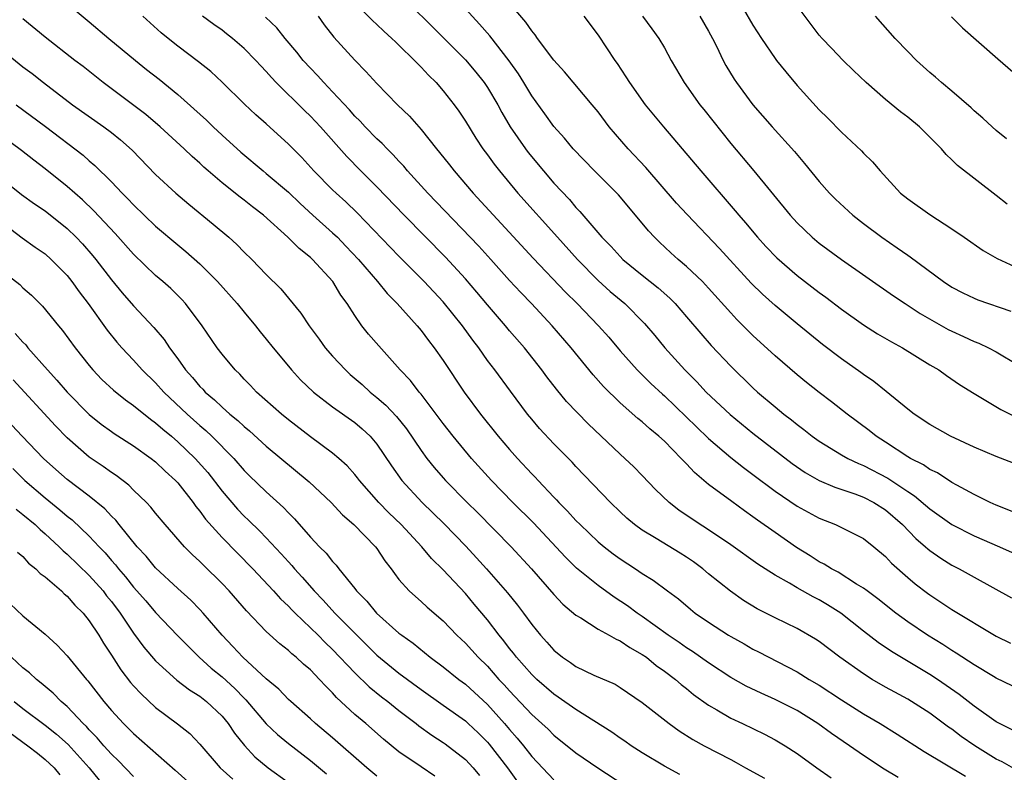
# Model space of a CAD drawing. Units: inches. Extents: x 2631000 to 2634000, y 1437000 to 1440000.
# Drawn here: x 2633309 to 2633398, y 1437069 to 1437137 of the extents above; entities that cross this region are included whole.
import ezdxf

# ---------------------------------------------------------------- set-up
doc = ezdxf.new("R2010")
doc.units = ezdxf.units.IN
doc.header["$MEASUREMENT"] = 0
doc.layers.add('LD26311437_2ft', color=177, linetype='Continuous')

msp = doc.modelspace()

# ---------------------------------------------------------------- linework, layer by layer
at = {"layer": 'LD26311437_2ft'}
for points, elevation in [([(2633398.55, 1437096.549), (2633397, 1437097.171), (2633395, 1437098.013), (2633392.867, 1437099), (2633391, 1437100.055), (2633389.567, 1437101), (2633389, 1437101.435), (2633387.054, 1437103.054), (2633385.946, 1437103.946), (2633385, 1437104.574), (2633384.759, 1437104.759), (2633383, 1437105.997), (2633381.306, 1437107.306), (2633379, 1437109.163), (2633377, 1437110.831), (2633375.863, 1437111.862), (2633374.853, 1437112.853), (2633371.982, 1437115.983), (2633369.052, 1437119.052), (2633368.099, 1437120.099), (2633365.308, 1437123.308), (2633363.715, 1437125), (2633362.016, 1437127), (2633361, 1437128.338), (2633360.465, 1437129), (2633357.962, 1437131.961), (2633357, 1437133.018), (2633355.537, 1437135), (2633355.323, 1437135.323), (2633355, 1437135.688), (2633354.477, 1437136.477), (2633351.711, 1437139.711)], 11396), ([(2633343, 1437139.096), (2633347, 1437135.093), (2633349, 1437133.051), (2633349.941, 1437131.941), (2633350.698, 1437131), (2633351, 1437130.559), (2633351.929, 1437129), (2633352.299, 1437128.299), (2633353.063, 1437127), (2633354.426, 1437125), (2633354.67, 1437124.67), (2633356.056, 1437123), (2633357, 1437121.911), (2633358.412, 1437120.412), (2633359, 1437119.697), (2633359.346, 1437119.346), (2633361.346, 1437117), (2633362.178, 1437116.178), (2633363, 1437115.25), (2633363.251, 1437115), (2633365, 1437113.561), (2633366.425, 1437112.425), (2633367.484, 1437111.484), (2633367.965, 1437111), (2633369, 1437109.81), (2633370.282, 1437108.282), (2633371.213, 1437107.213), (2633373, 1437105.335), (2633375, 1437103.39), (2633375.426, 1437103), (2633377, 1437101.659), (2633377.803, 1437101), (2633378.491, 1437100.49), (2633379, 1437100.066), (2633379.618, 1437099.618), (2633380.371, 1437099), (2633381, 1437098.548), (2633383, 1437097.326), (2633383.575, 1437097), (2633384.539, 1437096.539), (2633385, 1437096.364), (2633387.21, 1437095.21), (2633389, 1437094.003), (2633389.617, 1437093.617), (2633391, 1437092.425), (2633393, 1437091.025), (2633395, 1437089.991), (2633397.303, 1437089), (2633399.86, 1437087.86)], 11400), ([(2633373.231, 1437139.231), (2633375, 1437136.201), (2633375.775, 1437135), (2633377, 1437133.19), (2633377.144, 1437133), (2633377.966, 1437131.966), (2633379, 1437130.728), (2633381, 1437128.537), (2633381.781, 1437127.781), (2633383, 1437126.514), (2633384.822, 1437124.822), (2633385, 1437124.619), (2633385.817, 1437123.817), (2633386.499, 1437123), (2633388.352, 1437121), (2633389, 1437120.467), (2633391, 1437119.052), (2633393, 1437117.77), (2633394.088, 1437117), (2633395.811, 1437115.812), (2633397.083, 1437115.083), (2633401, 1437113.258)], 11388), ([(2633313, 1437138.144), (2633315, 1437136.496), (2633316.762, 1437135), (2633319.176, 1437133), (2633320.186, 1437132.186), (2633321.308, 1437131.308), (2633323, 1437129.918), (2633325.59, 1437127.59), (2633326.19, 1437127), (2633327, 1437126.242), (2633328.692, 1437124.692), (2633330.716, 1437123), (2633331, 1437122.781), (2633333, 1437121.069), (2633334.061, 1437120.061), (2633335.221, 1437119), (2633337, 1437117.415), (2633337.431, 1437117), (2633338.206, 1437116.206), (2633339.333, 1437115), (2633341.051, 1437113), (2633341.923, 1437111.923), (2633342.831, 1437111), (2633344.64, 1437109), (2633345, 1437108.567), (2633345.666, 1437107.666), (2633346.188, 1437107), (2633347, 1437105.856), (2633348.908, 1437103), (2633350.381, 1437101), (2633351.979, 1437099), (2633353, 1437097.808), (2633353.712, 1437097), (2633355, 1437095.605), (2633355.302, 1437095.302), (2633355.57, 1437095), (2633357, 1437093.476), (2633357.24, 1437093.24), (2633357.451, 1437093), (2633358.23, 1437092.23), (2633359, 1437091.376), (2633359.375, 1437091), (2633361, 1437089.458), (2633361.547, 1437089), (2633362.365, 1437088.365), (2633363, 1437087.897), (2633364.389, 1437087), (2633365, 1437086.586), (2633365.982, 1437085.982), (2633367.281, 1437085), (2633368.273, 1437084.273), (2633369.35, 1437083.35), (2633369.788, 1437083), (2633371, 1437082.163), (2633372.783, 1437081), (2633373, 1437080.866), (2633374.204, 1437080.204), (2633375, 1437079.739), (2633375.496, 1437079.496), (2633379, 1437077.683), (2633380.1, 1437077), (2633381, 1437076.473), (2633383, 1437075.161), (2633385, 1437073.885), (2633386.494, 1437073), (2633388.05, 1437072.05), (2633390.485, 1437070.485), (2633394.233, 1437068.234)], 11412), ([(2633339, 1437138.214), (2633340.613, 1437136.613), (2633341, 1437136.263), (2633341.643, 1437135.643), (2633342.351, 1437135), (2633342.673, 1437134.673), (2633343, 1437134.38), (2633344.411, 1437133), (2633344.691, 1437132.691), (2633345, 1437132.402), (2633345.671, 1437131.671), (2633346.355, 1437131), (2633347, 1437130.26), (2633347.996, 1437129), (2633348.409, 1437128.409), (2633349, 1437127.513), (2633349.955, 1437125.955), (2633350.593, 1437125), (2633351, 1437124.462), (2633351.607, 1437123.607), (2633352.085, 1437123), (2633353.748, 1437121), (2633357.319, 1437117), (2633359.142, 1437115), (2633361, 1437113.104), (2633362.104, 1437112.104), (2633363.408, 1437111), (2633365.21, 1437109.21), (2633366.125, 1437108.125), (2633367.038, 1437107), (2633368.834, 1437105), (2633369.925, 1437103.925), (2633370.781, 1437103), (2633372.955, 1437100.955), (2633375, 1437099.282), (2633378.543, 1437096.543), (2633379.729, 1437095.729), (2633381.002, 1437095.002), (2633382.4, 1437094.401), (2633384.216, 1437093.783), (2633385, 1437093.485), (2633385.943, 1437093), (2633387, 1437092.336), (2633388.531, 1437091), (2633389.745, 1437089.744), (2633390.618, 1437089), (2633390.811, 1437088.811), (2633391, 1437088.661), (2633391.977, 1437087.977), (2633393, 1437087.341), (2633393.654, 1437087), (2633395, 1437086.24), (2633398.378, 1437084.378)], 11402), ([(2633401, 1437091.164), (2633397, 1437092.758), (2633396.459, 1437093), (2633395, 1437093.72), (2633393.432, 1437094.568), (2633393, 1437094.813), (2633391.676, 1437095.675), (2633391, 1437095.995), (2633390.417, 1437096.417), (2633389.255, 1437097), (2633389, 1437097.151), (2633387, 1437098.452), (2633386.132, 1437099), (2633385.509, 1437099.509), (2633383.531, 1437101), (2633382.112, 1437102.111), (2633381, 1437102.946), (2633379.848, 1437103.848), (2633379, 1437104.541), (2633377, 1437106.261), (2633375, 1437108.11), (2633373.559, 1437109.559), (2633373, 1437110.161), (2633371, 1437112.405), (2633370.433, 1437113), (2633369, 1437114.37), (2633368.253, 1437115), (2633367.594, 1437115.594), (2633366.554, 1437116.553), (2633366.102, 1437117), (2633365.573, 1437117.573), (2633365, 1437118.284), (2633362.84, 1437120.84), (2633360.676, 1437123), (2633358.734, 1437125), (2633357.96, 1437125.96), (2633357, 1437127.011), (2633356.177, 1437128.177), (2633355, 1437129.79), (2633354.288, 1437131), (2633353.796, 1437131.796), (2633352.971, 1437132.971), (2633351.224, 1437135.224), (2633350.288, 1437136.288), (2633349, 1437137.659)], 11398), ([(2633397.986, 1437119.986), (2633397, 1437120.795), (2633393.498, 1437123.498), (2633393, 1437124.016), (2633392.477, 1437124.477), (2633392.041, 1437125), (2633391, 1437126.07), (2633390.067, 1437127), (2633389, 1437127.869), (2633388.355, 1437128.355), (2633387, 1437129.48), (2633385.252, 1437131), (2633384.088, 1437132.088), (2633383.173, 1437133), (2633382.101, 1437134.101), (2633381.257, 1437135), (2633381, 1437135.302), (2633380.257, 1437136.257), (2633379, 1437137.941)], 11386), ([(2633388.13, 1437068.13), (2633386.88, 1437068.88), (2633385, 1437070.119), (2633383.74, 1437071), (2633382.107, 1437072.107), (2633380.881, 1437073), (2633379, 1437074.172), (2633377, 1437075.186), (2633375.738, 1437075.738), (2633374.385, 1437076.385), (2633373, 1437077.164), (2633371, 1437078.488), (2633369.527, 1437079.527), (2633369, 1437079.859), (2633368.334, 1437080.334), (2633367.348, 1437081), (2633365, 1437082.682), (2633364.524, 1437083), (2633363.656, 1437083.656), (2633362.441, 1437084.442), (2633361, 1437085.48), (2633359.054, 1437087.054), (2633358.046, 1437088.046), (2633355.152, 1437091.152), (2633353.305, 1437093), (2633351.37, 1437095), (2633349.561, 1437097), (2633347.895, 1437099), (2633347, 1437100.153), (2633346.377, 1437101), (2633345, 1437102.802), (2633344.83, 1437103), (2633344.033, 1437104.033), (2633343.114, 1437105), (2633341.17, 1437107.171), (2633340.248, 1437108.248), (2633339.649, 1437109), (2633339, 1437109.919), (2633338.317, 1437111), (2633337.754, 1437111.754), (2633337.005, 1437113), (2633335.172, 1437115), (2633335, 1437115.16), (2633333.974, 1437115.974), (2633332.964, 1437117), (2633330.765, 1437119), (2633329.757, 1437119.757), (2633329, 1437120.36), (2633328.628, 1437120.628), (2633327, 1437121.925), (2633325.759, 1437123), (2633325.356, 1437123.356), (2633325, 1437123.698), (2633324.302, 1437124.302), (2633323.566, 1437125), (2633321.397, 1437127), (2633320.111, 1437128.111), (2633316.267, 1437131), (2633314.443, 1437132.443), (2633313.702, 1437133), (2633311, 1437135.099), (2633309, 1437136.76)], 11414), ([(2633399, 1437068.687), (2633397.528, 1437069.528), (2633397, 1437069.791), (2633395.068, 1437071), (2633393.841, 1437071.841), (2633393, 1437072.489), (2633392.691, 1437072.691), (2633391, 1437073.948), (2633389, 1437075.202), (2633387.829, 1437075.829), (2633387, 1437076.294), (2633385.789, 1437077), (2633385, 1437077.489), (2633382.86, 1437079), (2633381, 1437080.414), (2633380.648, 1437080.648), (2633379, 1437081.611), (2633377, 1437082.58), (2633375.387, 1437083.387), (2633374.146, 1437084.146), (2633372.968, 1437084.968), (2633371, 1437086.557), (2633370.474, 1437087), (2633369.626, 1437087.626), (2633369, 1437088.053), (2633368.418, 1437088.418), (2633366.266, 1437089.734), (2633365, 1437090.488), (2633364.294, 1437091), (2633363.6, 1437091.6), (2633363, 1437092.152), (2633362.12, 1437093), (2633359, 1437096.251), (2633358.644, 1437096.643), (2633357, 1437098.299), (2633355.706, 1437099.706), (2633355, 1437100.533), (2633354.622, 1437101), (2633353.068, 1437103.068), (2633351.653, 1437105), (2633351, 1437105.865), (2633350.211, 1437107), (2633349.685, 1437107.685), (2633348.742, 1437109), (2633347, 1437111.152), (2633345.274, 1437113), (2633343, 1437115.298), (2633339.22, 1437119.22), (2633338.199, 1437120.199), (2633337.311, 1437121), (2633337, 1437121.305), (2633335.314, 1437123), (2633334.208, 1437124.208), (2633333, 1437125.434), (2633331, 1437127.254), (2633330.072, 1437128.072), (2633329.042, 1437129.042), (2633327, 1437131.032), (2633325.987, 1437131.987), (2633324.878, 1437132.878), (2633323, 1437134.29), (2633322.118, 1437135), (2633321.508, 1437135.508), (2633319.829, 1437137)], 11410), ([(2633398.445, 1437072.445), (2633397.307, 1437073), (2633397, 1437073.169), (2633395, 1437074.579), (2633393.643, 1437075.643), (2633391.692, 1437077), (2633391, 1437077.456), (2633387.531, 1437079.531), (2633386.335, 1437080.335), (2633385, 1437081.363), (2633382.935, 1437083), (2633381.755, 1437083.755), (2633381, 1437084.191), (2633380.458, 1437084.458), (2633379, 1437085.279), (2633378.297, 1437085.703), (2633377, 1437086.43), (2633376.115, 1437087), (2633375.438, 1437087.438), (2633373, 1437089.171), (2633370.712, 1437090.712), (2633370.239, 1437091), (2633368.313, 1437092.314), (2633367.426, 1437093), (2633366.194, 1437094.194), (2633365, 1437095.445), (2633364.226, 1437096.226), (2633363.417, 1437097), (2633363, 1437097.368), (2633360.115, 1437100.115), (2633358.157, 1437102.157), (2633357.25, 1437103.25), (2633356.374, 1437104.375), (2633355.911, 1437105), (2633354.334, 1437107), (2633353, 1437108.551), (2633352.634, 1437109), (2633351, 1437110.887), (2633350.039, 1437112.039), (2633349, 1437113.249), (2633347.203, 1437115.203), (2633343.464, 1437119), (2633341, 1437121.553), (2633339.556, 1437123), (2633338.296, 1437124.296), (2633335.9, 1437127), (2633335, 1437127.962), (2633334.469, 1437128.469), (2633331.9, 1437131), (2633331.461, 1437131.461), (2633331, 1437131.992), (2633330.5, 1437132.5), (2633330.063, 1437133), (2633329, 1437134.097), (2633327.946, 1437135), (2633327.419, 1437135.419), (2633327, 1437135.73), (2633326.245, 1437136.245), (2633325.235, 1437137)], 11408), ([(2633398.428, 1437076.428), (2633397, 1437077.105), (2633396.744, 1437077.256), (2633395, 1437078.304), (2633393.38, 1437079.38), (2633393, 1437079.603), (2633392.16, 1437080.16), (2633390.777, 1437081), (2633389, 1437082.214), (2633387.915, 1437083), (2633386.295, 1437084.295), (2633385.326, 1437085), (2633385, 1437085.256), (2633384.371, 1437085.629), (2633382.699, 1437086.699), (2633382.103, 1437087), (2633381.432, 1437087.432), (2633381, 1437087.639), (2633380.178, 1437088.178), (2633378.934, 1437088.934), (2633377, 1437090.279), (2633375.408, 1437091.408), (2633375, 1437091.716), (2633374.237, 1437092.237), (2633373.08, 1437093.08), (2633371, 1437094.634), (2633369.714, 1437095.714), (2633369, 1437096.496), (2633368.744, 1437096.744), (2633368.526, 1437097), (2633367, 1437098.544), (2633366.503, 1437099), (2633365.674, 1437099.674), (2633365, 1437100.297), (2633364.61, 1437100.61), (2633363, 1437102.028), (2633361.489, 1437103.489), (2633360.544, 1437104.544), (2633358.562, 1437107), (2633356.857, 1437109), (2633354.984, 1437111), (2633354.005, 1437112.005), (2633353, 1437113.089), (2633351.299, 1437115), (2633350.205, 1437116.205), (2633345.613, 1437121), (2633343.785, 1437123), (2633343.429, 1437123.429), (2633343, 1437123.874), (2633342.466, 1437124.466), (2633341.922, 1437125), (2633341.48, 1437125.481), (2633341, 1437125.91), (2633339.936, 1437127), (2633339.494, 1437127.494), (2633339, 1437127.971), (2633338.519, 1437128.519), (2633337, 1437130.17), (2633336.198, 1437131), (2633335.641, 1437131.641), (2633335, 1437132.29), (2633334.337, 1437133), (2633333.755, 1437133.755), (2633332.718, 1437135), (2633331.966, 1437135.966), (2633330.932, 1437136.932)], 11406), ([(2633335.682, 1437137), (2633336.222, 1437136.222), (2633337.111, 1437135.111), (2633339, 1437133.021), (2633340.015, 1437132.015), (2633341, 1437130.911), (2633342.866, 1437129), (2633343.955, 1437127.955), (2633345, 1437126.751), (2633346.381, 1437125), (2633346.669, 1437124.669), (2633347.556, 1437123.555), (2633347.978, 1437123), (2633349.702, 1437121), (2633355.126, 1437115.126), (2633358.05, 1437112.05), (2633359.107, 1437111), (2633361.04, 1437109), (2633361.959, 1437107.959), (2633363, 1437106.714), (2633364.538, 1437105), (2633365.78, 1437103.78), (2633366.813, 1437102.814), (2633367, 1437102.656), (2633369, 1437100.735), (2633369.874, 1437099.874), (2633371, 1437098.803), (2633373, 1437097.085), (2633374.159, 1437096.159), (2633375, 1437095.545), (2633377, 1437094.034), (2633379, 1437092.672), (2633381, 1437091.578), (2633382.476, 1437091), (2633385, 1437089.758), (2633385.948, 1437089), (2633387, 1437088.115), (2633387.527, 1437087.527), (2633389, 1437086.213), (2633389.657, 1437085.657), (2633390.794, 1437084.794), (2633391, 1437084.643), (2633392, 1437084), (2633393, 1437083.329), (2633397, 1437080.911), (2633398.289, 1437080.289)], 11404), ([(2633359.707, 1437137), (2633361, 1437135.287), (2633362.506, 1437133), (2633362.722, 1437132.722), (2633363.519, 1437131.519), (2633363.835, 1437131), (2633365.273, 1437129), (2633366.918, 1437127), (2633370.285, 1437123), (2633373.4, 1437119.4), (2633373.72, 1437119), (2633374.32, 1437118.32), (2633375.418, 1437117), (2633376.177, 1437116.177), (2633377.156, 1437115.155), (2633379, 1437113.554), (2633381, 1437112.011), (2633381.587, 1437111.588), (2633383, 1437110.503), (2633385, 1437109.075), (2633386.274, 1437108.274), (2633387.532, 1437107.532), (2633388.535, 1437107), (2633391, 1437105.472), (2633391.796, 1437105), (2633392.492, 1437104.492), (2633393.685, 1437103.686), (2633395, 1437102.862), (2633397.415, 1437101.415), (2633398.752, 1437100.752)], 11394), ([(2633365.012, 1437137), (2633365.865, 1437135.865), (2633366.492, 1437135), (2633367, 1437134.13), (2633367.621, 1437133), (2633368.789, 1437131), (2633370.216, 1437129), (2633370.557, 1437128.557), (2633373, 1437125.482), (2633375.075, 1437123), (2633378.361, 1437119), (2633379, 1437118.3), (2633380.368, 1437117), (2633381, 1437116.479), (2633383.005, 1437115.005), (2633387.708, 1437111.708), (2633388.76, 1437111), (2633390.117, 1437110.117), (2633392.665, 1437108.665), (2633393, 1437108.493), (2633394.034, 1437108.034), (2633395, 1437107.57), (2633395.417, 1437107.417), (2633396.302, 1437107), (2633397, 1437106.632), (2633399, 1437105.44)], 11392), ([(2633370.193, 1437137), (2633371, 1437135.637), (2633371.345, 1437135), (2633371.701, 1437134.299), (2633372.321, 1437133), (2633372.557, 1437132.557), (2633373.302, 1437131.302), (2633373.506, 1437131), (2633374.994, 1437129), (2633376.745, 1437127), (2633378.764, 1437124.764), (2633379.676, 1437123.676), (2633381, 1437122.047), (2633381.939, 1437121), (2633382.466, 1437120.465), (2633384.031, 1437119), (2633385, 1437118.24), (2633386.649, 1437117), (2633388.053, 1437116.053), (2633389, 1437115.37), (2633389.228, 1437115.229), (2633392.218, 1437113), (2633393, 1437112.483), (2633393.978, 1437111.978), (2633395, 1437111.478), (2633395.343, 1437111.343), (2633398.306, 1437110.305)], 11390), ([(2633397.916, 1437125.916), (2633397, 1437126.666), (2633396.619, 1437127), (2633395.783, 1437127.783), (2633395, 1437128.448), (2633394.72, 1437128.72), (2633393, 1437130.22), (2633392.053, 1437131), (2633391.502, 1437131.502), (2633391, 1437131.924), (2633389.795, 1437133), (2633389, 1437133.805), (2633387.855, 1437135), (2633386.08, 1437137)], 11384), ([(2633392.954, 1437136.954), (2633393.96, 1437135.96), (2633397.146, 1437133.147), (2633399.608, 1437131)], 11382), ([(2633307, 1437134.06), (2633309, 1437132.431), (2633309.82, 1437131.82), (2633310.85, 1437131), (2633313.496, 1437129), (2633316.32, 1437127), (2633317, 1437126.489), (2633317.828, 1437125.828), (2633318.877, 1437124.877), (2633321, 1437122.674), (2633322.822, 1437121), (2633323.994, 1437119.994), (2633326.202, 1437118.202), (2633327.613, 1437117), (2633328.349, 1437116.349), (2633329, 1437115.667), (2633329.689, 1437115), (2633331, 1437113.639), (2633332.326, 1437112.326), (2633334.138, 1437110.138), (2633334.877, 1437109), (2633335.779, 1437107.779), (2633336.334, 1437107), (2633337, 1437106.243), (2633338.16, 1437105), (2633338.596, 1437104.596), (2633339.671, 1437103.672), (2633340.393, 1437103), (2633341, 1437102.515), (2633341.814, 1437101.815), (2633342.78, 1437100.78), (2633343.674, 1437099.674), (2633345, 1437097.706), (2633345.523, 1437097), (2633346.182, 1437096.182), (2633347, 1437095.245), (2633347.219, 1437095), (2633349.171, 1437093), (2633350.093, 1437092.093), (2633353.152, 1437089), (2633354.985, 1437087), (2633357, 1437084.678), (2633357.82, 1437083.82), (2633359, 1437082.822), (2633359.434, 1437082.566), (2633361, 1437081.547), (2633361.998, 1437081), (2633362.631, 1437080.631), (2633363, 1437080.491), (2633363.877, 1437079.877), (2633365, 1437079.264), (2633365.376, 1437079), (2633366.264, 1437078.264), (2633367, 1437077.751), (2633367.997, 1437077), (2633368.524, 1437076.524), (2633369, 1437076.164), (2633369.64, 1437075.64), (2633371, 1437074.68), (2633371.747, 1437074.253), (2633373, 1437073.497), (2633374.065, 1437073), (2633376.04, 1437072.04), (2633377, 1437071.544), (2633377.922, 1437071), (2633379, 1437070.3), (2633380.787, 1437069), (2633382.083, 1437068.083)], 11416), ([(2633308.386, 1437129), (2633311.033, 1437127.033), (2633314.431, 1437124.431), (2633315, 1437123.911), (2633315.499, 1437123.499), (2633317, 1437122.019), (2633317.966, 1437121), (2633318.494, 1437120.494), (2633319, 1437119.942), (2633321, 1437118.001), (2633323, 1437116.308), (2633323.726, 1437115.726), (2633325, 1437114.601), (2633326.591, 1437113), (2633328.357, 1437111), (2633329, 1437110.217), (2633330.036, 1437109), (2633330.456, 1437108.456), (2633331, 1437107.797), (2633331.631, 1437107), (2633333, 1437105.341), (2633333.285, 1437105), (2633334.109, 1437104.109), (2633335.284, 1437103), (2633337, 1437101.656), (2633339, 1437100.234), (2633339.668, 1437099.668), (2633340.398, 1437099), (2633341, 1437098.297), (2633342.318, 1437096.318), (2633343.257, 1437095), (2633345.106, 1437093), (2633346.075, 1437092.075), (2633347.082, 1437091.082), (2633349.048, 1437089.048), (2633350.012, 1437088.012), (2633350.927, 1437087), (2633352.82, 1437084.821), (2633353.712, 1437083.712), (2633354.255, 1437083), (2633355, 1437081.979), (2633355.798, 1437081), (2633356.368, 1437080.368), (2633357, 1437079.63), (2633357.778, 1437079), (2633358.513, 1437078.513), (2633359, 1437078.155), (2633360.606, 1437077.394), (2633362.552, 1437076.552), (2633363, 1437076.279), (2633365, 1437074.902), (2633367.414, 1437073), (2633368.344, 1437072.344), (2633369.571, 1437071.571), (2633370.591, 1437071), (2633373, 1437069.737), (2633373.493, 1437069.493), (2633374.326, 1437069), (2633376.057, 1437068.057)], 11418), ([(2633368.38, 1437068.38), (2633367, 1437069.134), (2633365, 1437070.363), (2633364.005, 1437071), (2633363.414, 1437071.414), (2633363, 1437071.683), (2633362.231, 1437072.231), (2633359, 1437074.273), (2633357.405, 1437075.405), (2633357, 1437075.658), (2633355.449, 1437077), (2633355, 1437077.43), (2633353.62, 1437079), (2633353.359, 1437079.359), (2633353, 1437079.793), (2633352.483, 1437080.483), (2633352.047, 1437081), (2633351, 1437082.374), (2633349.811, 1437083.81), (2633349, 1437084.759), (2633347, 1437086.916), (2633345.947, 1437087.947), (2633345.081, 1437089), (2633343.202, 1437091), (2633342.078, 1437092.078), (2633341.177, 1437093), (2633339.416, 1437095), (2633339.243, 1437095.243), (2633339, 1437095.541), (2633338.322, 1437096.321), (2633337.561, 1437097), (2633337, 1437097.476), (2633335, 1437098.952), (2633333, 1437100.497), (2633332.381, 1437101), (2633330.114, 1437103), (2633329.577, 1437103.577), (2633329, 1437104.164), (2633328.603, 1437104.602), (2633328.178, 1437105), (2633327, 1437106.433), (2633326.573, 1437107), (2633325.198, 1437109), (2633323.693, 1437111), (2633323.365, 1437111.365), (2633322.359, 1437112.359), (2633321.65, 1437113), (2633321, 1437113.554), (2633319, 1437115.481), (2633317.349, 1437117.349), (2633315.404, 1437119.404), (2633314.375, 1437120.375), (2633313, 1437121.584), (2633311, 1437123.198), (2633309.976, 1437123.976), (2633308.863, 1437124.863), (2633307, 1437126.253)], 11420), ([(2633307, 1437122.393), (2633308.869, 1437120.869), (2633310.031, 1437120.031), (2633311, 1437119.382), (2633313, 1437117.798), (2633313.822, 1437117), (2633314.394, 1437116.394), (2633315.324, 1437115.324), (2633315.586, 1437115), (2633317, 1437113.156), (2633317.976, 1437111.976), (2633319, 1437110.787), (2633320.844, 1437108.844), (2633321.758, 1437107.758), (2633322.253, 1437107), (2633323, 1437105.997), (2633323.703, 1437105), (2633324.323, 1437104.323), (2633325, 1437103.506), (2633325.257, 1437103.257), (2633325.48, 1437103), (2633326.308, 1437102.308), (2633327, 1437101.633), (2633327.718, 1437101), (2633328.43, 1437100.43), (2633329, 1437099.888), (2633329.496, 1437099.496), (2633331, 1437098.115), (2633334.888, 1437094.888), (2633336.88, 1437093), (2633337.895, 1437091.895), (2633338.932, 1437091), (2633340.873, 1437089), (2633341, 1437088.832), (2633341.724, 1437087.724), (2633342.297, 1437087), (2633342.584, 1437086.584), (2633343, 1437086.052), (2633343.923, 1437085), (2633344.486, 1437084.486), (2633345, 1437084.055), (2633345.545, 1437083.545), (2633347, 1437082.292), (2633348.244, 1437081), (2633349, 1437080.289), (2633350.167, 1437079), (2633351, 1437078.185), (2633352.04, 1437077), (2633352.507, 1437076.508), (2633353, 1437075.952), (2633355, 1437073.823), (2633355.927, 1437073), (2633356.48, 1437072.48), (2633357, 1437071.948), (2633359, 1437070.365), (2633360.993, 1437069), (2633365, 1437066.371)], 11422), ([(2633307, 1437118.434), (2633308.943, 1437116.943), (2633310.107, 1437116.107), (2633311, 1437115.499), (2633311.561, 1437115), (2633313, 1437113.532), (2633313.425, 1437113), (2633314.078, 1437112.078), (2633314.913, 1437111), (2633316.604, 1437108.604), (2633317.497, 1437107.497), (2633317.933, 1437107), (2633319, 1437105.868), (2633319.791, 1437105), (2633321, 1437103.838), (2633321.751, 1437103), (2633323.863, 1437101), (2633325, 1437099.974), (2633325.53, 1437099.53), (2633326.091, 1437099), (2633328.074, 1437097), (2633329, 1437095.912), (2633329.455, 1437095.455), (2633331, 1437093.955), (2633332.552, 1437092.552), (2633333, 1437092.055), (2633333.54, 1437091.54), (2633335, 1437089.879), (2633335.828, 1437089), (2633336.42, 1437088.42), (2633337, 1437087.654), (2633337.326, 1437087.326), (2633337.569, 1437087), (2633339, 1437085.232), (2633339.172, 1437085), (2633340.084, 1437084.084), (2633340.962, 1437083), (2633343, 1437081.192), (2633343.243, 1437081), (2633344.269, 1437080.269), (2633345.811, 1437079), (2633347, 1437078.13), (2633348.4, 1437077), (2633349, 1437076.557), (2633351, 1437074.714), (2633352.546, 1437073), (2633353, 1437072.461), (2633353.693, 1437071.693), (2633354.251, 1437071), (2633355, 1437070.031), (2633357, 1437067.912)], 11424), ([(2633307, 1437114.059), (2633308.72, 1437112.72), (2633309, 1437112.441), (2633309.778, 1437111.778), (2633310.781, 1437110.781), (2633312.217, 1437109), (2633312.578, 1437108.578), (2633313.719, 1437107), (2633315, 1437105.395), (2633315.331, 1437105), (2633316.147, 1437104.147), (2633317.178, 1437103.178), (2633318.279, 1437102.279), (2633319, 1437101.777), (2633320.538, 1437100.538), (2633321, 1437100.219), (2633321.643, 1437099.642), (2633322.425, 1437099), (2633323, 1437098.505), (2633324.576, 1437097), (2633325.712, 1437095.713), (2633327, 1437094.021), (2633328.394, 1437092.394), (2633329, 1437091.768), (2633329.401, 1437091.401), (2633330.417, 1437090.417), (2633331, 1437089.815), (2633332.362, 1437088.362), (2633333, 1437087.644), (2633333.314, 1437087.314), (2633333.563, 1437087), (2633334.249, 1437086.249), (2633335.325, 1437085), (2633336.153, 1437084.153), (2633337.202, 1437083), (2633339, 1437081.178), (2633340.101, 1437080.101), (2633341, 1437079.195), (2633343, 1437077.555), (2633345, 1437076.074), (2633347, 1437074.671), (2633349, 1437073.241), (2633349.262, 1437073), (2633350.151, 1437072.152), (2633351, 1437071.316), (2633351.147, 1437071.147), (2633352.801, 1437069), (2633353.729, 1437067.73)], 11426), ([(2633308.308, 1437108.308), (2633309, 1437107.51), (2633309.255, 1437107.255), (2633309.455, 1437107), (2633311.224, 1437105), (2633312.075, 1437104.075), (2633312.997, 1437103), (2633314.98, 1437100.98), (2633316.087, 1437100.087), (2633317, 1437099.42), (2633317.246, 1437099.246), (2633319, 1437098.136), (2633320.595, 1437097), (2633321, 1437096.683), (2633321.853, 1437095.853), (2633322.8, 1437095), (2633323, 1437094.78), (2633324.388, 1437093), (2633324.637, 1437092.637), (2633325, 1437092.215), (2633325.502, 1437091.502), (2633327, 1437089.846), (2633329.78, 1437087), (2633331.668, 1437085), (2633332.292, 1437084.292), (2633333, 1437083.636), (2633333.302, 1437083.302), (2633333.604, 1437083), (2633335, 1437081.675), (2633335.685, 1437081), (2633336.331, 1437080.331), (2633337, 1437079.706), (2633339, 1437077.584), (2633340.314, 1437076.314), (2633341.425, 1437075.426), (2633341.995, 1437075), (2633343, 1437074.194), (2633344.55, 1437073), (2633344.794, 1437072.794), (2633345.957, 1437071.957), (2633347, 1437071.293), (2633347.17, 1437071.17), (2633349, 1437069.747), (2633349.694, 1437069), (2633350.293, 1437068.293)], 11428), ([(2633346.248, 1437068.248), (2633345, 1437069.073), (2633343, 1437070.458), (2633341.6, 1437071.6), (2633339.988, 1437073), (2633339, 1437073.835), (2633337.362, 1437075.362), (2633337, 1437075.781), (2633336.374, 1437076.374), (2633335.82, 1437077), (2633335, 1437077.852), (2633334.378, 1437078.379), (2633333.705, 1437079), (2633333.309, 1437079.309), (2633333, 1437079.612), (2633332.223, 1437080.223), (2633331, 1437081.331), (2633329.206, 1437083.206), (2633327.637, 1437085), (2633327, 1437085.679), (2633325.327, 1437087.327), (2633325, 1437087.669), (2633324.304, 1437088.304), (2633323.609, 1437089), (2633321.854, 1437091), (2633321, 1437092.039), (2633320.579, 1437092.579), (2633320.174, 1437093), (2633319, 1437094.129), (2633318.571, 1437094.571), (2633317.433, 1437095.433), (2633317, 1437095.71), (2633316.262, 1437096.262), (2633315, 1437097.115), (2633313, 1437098.843), (2633311.936, 1437099.936), (2633308.105, 1437104.105)], 11430), ([(2633341, 1437068.237), (2633340.088, 1437069), (2633337, 1437071.704), (2633335.461, 1437073), (2633335, 1437073.429), (2633333.208, 1437075), (2633333, 1437075.192), (2633332.122, 1437076.122), (2633331, 1437077.063), (2633328.893, 1437079), (2633327.989, 1437079.989), (2633327.021, 1437081), (2633325.31, 1437083), (2633325, 1437083.334), (2633324.169, 1437084.169), (2633323, 1437085.225), (2633321, 1437087.106), (2633320.146, 1437088.146), (2633319.334, 1437089), (2633317.704, 1437091), (2633317.397, 1437091.397), (2633317, 1437091.77), (2633316.417, 1437092.417), (2633315, 1437093.585), (2633313, 1437095.098), (2633311.984, 1437095.984), (2633310.859, 1437097), (2633308.934, 1437099), (2633308.005, 1437100.006)], 11432), ([(2633308.072, 1437096.072), (2633309.17, 1437095), (2633311, 1437093.417), (2633312.347, 1437092.347), (2633313, 1437091.776), (2633313.44, 1437091.44), (2633315, 1437089.973), (2633315.895, 1437089), (2633316.436, 1437088.436), (2633317, 1437087.771), (2633317.366, 1437087.366), (2633317.645, 1437087), (2633318.276, 1437086.277), (2633319, 1437085.354), (2633320.105, 1437084.105), (2633321, 1437083.044), (2633322.965, 1437080.966), (2633324.927, 1437079), (2633326.027, 1437078.027), (2633327, 1437077.231), (2633328.173, 1437076.174), (2633329, 1437075.312), (2633329.164, 1437075.164), (2633331, 1437072.983), (2633332.016, 1437072.016), (2633333, 1437071.187), (2633335, 1437069.648), (2633336.454, 1437068.454)], 11434), ([(2633308.388, 1437092.388), (2633309, 1437091.927), (2633310.101, 1437091), (2633310.552, 1437090.552), (2633311, 1437090.178), (2633312.286, 1437089), (2633312.634, 1437088.634), (2633313, 1437088.333), (2633315, 1437086.405), (2633316.246, 1437085), (2633316.568, 1437084.569), (2633317, 1437084.045), (2633317.787, 1437083), (2633319, 1437081.181), (2633319.923, 1437079.923), (2633321, 1437078.669), (2633322.927, 1437076.926), (2633324.05, 1437076.05), (2633325, 1437075.468), (2633325.595, 1437075), (2633327, 1437073.676), (2633327.563, 1437073), (2633328.13, 1437072.13), (2633329.019, 1437071.019), (2633329.982, 1437069.982), (2633331.168, 1437069), (2633333, 1437067.669)], 11436), ([(2633308.509, 1437088.509), (2633309, 1437088.107), (2633309.513, 1437087.513), (2633310.166, 1437087), (2633310.568, 1437086.568), (2633311, 1437086.264), (2633312.473, 1437085), (2633312.736, 1437084.737), (2633313, 1437084.532), (2633313.707, 1437083.706), (2633314.434, 1437083), (2633315, 1437082.303), (2633315.848, 1437081), (2633316.274, 1437080.274), (2633317, 1437079.18), (2633317.853, 1437077.853), (2633318.729, 1437076.728), (2633319, 1437076.419), (2633319.678, 1437075.678), (2633321, 1437074.465), (2633322.981, 1437072.981), (2633324.089, 1437072.09), (2633325, 1437071.149), (2633326.845, 1437069), (2633327.979, 1437067.979)], 11438), ([(2633307.847, 1437083.847), (2633309, 1437082.764), (2633311, 1437081.076), (2633312.102, 1437080.102), (2633313, 1437079.141), (2633314.734, 1437077), (2633314.865, 1437076.864), (2633316.31, 1437075), (2633317, 1437074.194), (2633318.097, 1437073), (2633318.556, 1437072.555), (2633319, 1437072.092), (2633322.774, 1437068.774), (2633324.759, 1437067)], 11440), ([(2633319, 1437068.222), (2633317.632, 1437069.633), (2633317, 1437070.221), (2633316.311, 1437071), (2633315.72, 1437071.72), (2633315, 1437072.44), (2633314.738, 1437072.738), (2633314.455, 1437073), (2633313, 1437074.533), (2633312.462, 1437075), (2633311.748, 1437075.748), (2633311, 1437076.364), (2633310.662, 1437076.662), (2633310.221, 1437077), (2633309.594, 1437077.594), (2633309, 1437078.041), (2633307.972, 1437079)], 11442), ([(2633308.206, 1437075), (2633309, 1437074.372), (2633311, 1437072.851), (2633312.037, 1437072.037), (2633313.093, 1437071.094), (2633314.993, 1437069), (2633315.883, 1437067.883)], 11444), ([(2633306.668, 1437073), (2633309.454, 1437071), (2633310.321, 1437070.321), (2633311, 1437069.76), (2633311.817, 1437069), (2633312.35, 1437068.35)], 11446)]:
    msp.add_lwpolyline(points, dxfattribs=dict(at, elevation=elevation))

doc.saveas('drawing.dxf')
